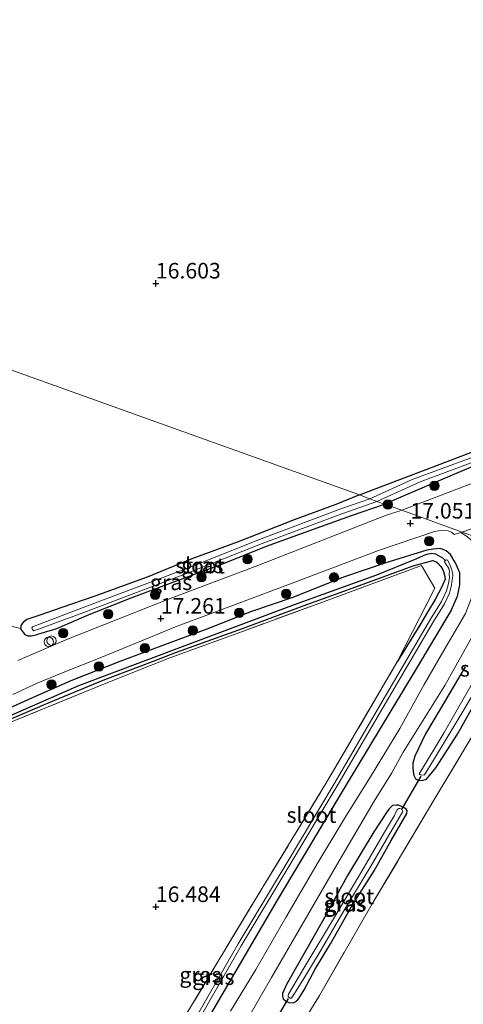
# Model space of a CAD drawing. Units: metres. Extents: x 209990 to 210800, y 384454 to 387503.
# Drawn here: x 210228 to 210299, y 385034 to 385192 of the extents above; entities that cross this region are included whole.
import ezdxf
from ezdxf.enums import TextEntityAlignment as Align

# ---------------------------------------------------------------- set-up
doc = ezdxf.new("R2010")
doc.units = ezdxf.units.M
doc.linetypes.add('IE-TERREINAFSCHEIDING', pattern=[10, 8, -2])
doc.layers.get('0').update_dxf_attribs({"lineweight": 25})
for name, color, linetype, lineweight in [('B-ME-AL-OVERIG-S-B1', 7, 'Continuous', 18), ('B-ME-GR-BOOM-S-B1', 93, 'Continuous', 18), ('B-ME-IE-GRASLAND-GV-B6', 93, 'Continuous', 18), ('B-ME-IE-GRONDWERKLIJN-GROND_INGERICHT-GV-B6', 253, 'Continuous', 18), ('B-ME-IE-HULPGEOMETRIE-L-B1', 53, 'Continuous', 18), ('B-ME-IE-TERREINAFSCHEIDING-RASTERHEKWERK-L-B1', 8, 'IE-TERREINAFSCHEIDING', 18), ('B-ME-OG-WATER-GV-B6', 153, 'Continuous', 18), ('B-ME-VH-VERH_SOORT-BITUMEN-GV-B6', 8, 'IE-TERREINAFSCHEIDING-NATUURLIJK-HOUTWAL', 18), ('B-ME-VH-VERH_SOORT-HALF_VERHARDING-GV-B6', 8, 'IE-TERREINAFSCHEIDING-NATUURLIJK-HOUTWAL', 18)]:
    doc.layers.add(name, color=color, linetype=linetype, lineweight=lineweight)
for name, color, linetype in [('B-ME-GW-HOOGTEPUNT-S-B1', 10, 'Continuous'), ('B-ME-GW-INSTEEKWATERGANG-L-B1', 10, 'Continuous'), ('B-ME-GW-WATERGANG-GREPPEL-L-B1', 10, 'Continuous'), ('B-ME-KW-DUIKER-L-B1', 10, 'Continuous')]:
    doc.layers.add(name, color=color, linetype=linetype)
doc.styles.add('NLCS-ISO', font='NLCS-ISO.TTF')
doc.linetypes.add('IE-TERREINAFSCHEIDING-NATUURLIJK-HOUTWAL', pattern='A,7,-1.5,[67,NLCS.SHX,S=0.75,R=45,X=0,Y=0],-1.5,7,-1.5,[70,NLCS.SHX,S=0.75,R=0,X=0,Y=0],-1.5', length=20)

# ---------------------------------------------------------------- blocks, each defined once
blk = doc.blocks.new('hoogtepunt')
for p, q in [((-0.5, 0), (0.5, 0)), ((0, 0.5), (0, -0.5))]:
    blk.add_line(p, q)
blk = doc.blocks.new('boom')
h = blk.add_hatch(color=256)
edge = h.paths.add_edge_path()
edge.add_arc((0, 0), 0.75, 0, 360)
blk.add_circle((0, 0), 0.75)
blk = doc.blocks.new('dtb')
blk.add_circle((0, 0), 0.75)

msp = doc.modelspace()

# ---------------------------------------------------------------- linework, layer by layer
at = {"layer": 'B-ME-GW-INSTEEKWATERGANG-L-B1'}
msp.add_line((210282.69, 385116.058, 16.227), (210300.546, 385122.897, 16.192), dxfattribs=at)
for points in [[(210305.972, 385122.825, 16.706), (210303.956, 385121.902, 16.722), (210297.928, 385119.423, 16.682), (210286.66, 385114.604, 16.844)], [(210282.69, 385116.058, 16.227), (210278.883, 385114.514, 16.207), (210272.202, 385112.049, 16.368), (210263.223, 385108.558, 16.404), (210255.783, 385105.812, 16.461), (210248.618, 385102.898, 16.49), (210240.203, 385099.845, 16.586), (210234.89, 385098.038, 16.647), (210231.387, 385096.772, 16.751), (210229.309, 385096.067, 16.775), (210228.688, 385095.603, 16.775), (210228.395, 385095.215, 16.78), (210228.264, 385094.654, 16.796), (210228.435, 385094.357, 16.81), (210228.736, 385093.955, 16.836), (210228.967, 385093.692, 16.868), (210229.456, 385093.493, 16.944), (210230.001, 385093.498, 17.007), (210230.791, 385093.657, 17.094), (210231.084, 385093.746, 17.097), (210234.082, 385094.654, 17.129), (210239.292, 385096.893, 17.03), (210246.024, 385099.573, 17.017), (210252.629, 385102.037, 17.026), (210260.331, 385104.884, 16.991), (210267.764, 385107.839, 16.913), (210275.28, 385110.586, 16.902), (210281.383, 385112.758, 16.889), (210286.66, 385114.604, 16.844)], [(210297.956, 385105.364, 16.653), (210297.261, 385106.507, 16.63), (210296.599, 385107.126, 16.625), (210295.676, 385107.467, 16.627), (210294.47, 385107.393, 16.657), (210293.477, 385107.224, 16.694), (210286.919, 385105.157, 16.864), (210280.28, 385102.91, 16.918), (210271.805, 385099.55, 16.895), (210265.357, 385097.364, 16.947), (210258.15, 385094.567, 16.978), (210252.254, 385092.355, 17.049), (210244.222, 385089.329, 17.122), (210236.358, 385086.277, 17.15), (210229.942, 385083.442, 17.196), (210222.645, 385080.173, 17.275), (210218.613, 385078.135, 17.306), (210216.697, 385076.93, 17.252)], [(210297.956, 385105.364, 16.653), (210298.696, 385103.622, 16.626), (210298.724, 385101.653, 16.586), (210298.318, 385099.77, 16.537), (210297.351, 385097.507, 16.519), (210291.454, 385087.643, 16.439), (210280.548, 385069.55, 16.435), (210269.47, 385051.075, 16.461), (210258.16, 385031.764, 16.444), (210247.463, 385013.822, 16.404), (210235.805, 384994.232, 16.519), (210221.735, 384970.853, 16.484)], [(210253.326, 385090.841, 16.47), (210263.891, 385094.651, 16.36), (210273.64, 385098.284, 16.338), (210282.107, 385101.312, 16.284), (210291.267, 385104.694, 16.284), (210294.434, 385105.552, 16.284), (210294.984, 385105.339, 16.284), (210295.29, 385105.076, 16.283), (210295.712, 385104.593, 16.283), (210295.995, 385104.141, 16.283), (210296.145, 385103.786, 16.282), (210296.357, 385102.986, 16.282), (210296.416, 385102.561, 16.282), (210295.887, 385101.331, 16.283), (210294.827, 385099.322, 16.27), (210293.557, 385097.249, 16.284), (210292.537, 385095.45, 16.291), (210288.721, 385089.292, 16.315)], [(210216.697, 385076.93, 17.252), (210216.012, 385076.47, 17.267), (210215.579, 385075.702, 17.266), (210215.575, 385075.385, 17.264), (210215.639, 385075.168, 17.264), (210215.683, 385075.018, 17.264), (210215.793, 385074.911, 17.261), (210216.001, 385074.788, 17.256), (210216.715, 385075.021, 17.256), (210219.345, 385076.563, 17.172), (210226.539, 385080.038, 16.993), (210232.89, 385082.803, 16.864), (210241.542, 385086.368, 16.775), (210249.483, 385089.352, 16.597), (210253.326, 385090.841, 16.47)], [(210299.616, 385088.517, 16.493), (210296.478, 385083.14, 16.467), (210293.262, 385077.753, 16.443), (210291.568, 385074.181, 16.34), (210291.232, 385073.066, 16.331), (210291.232, 385072.277, 16.314), (210291.318, 385071.287, 16.253), (210291.477, 385070.853, 16.248), (210291.66, 385070.56, 16.232), (210292.065, 385070.308, 16.223), (210292.701, 385070.252, 16.216), (210293.445, 385070.484, 16.191), (210294.929, 385072.294, 16.096), (210298.369, 385077.701, 16.06), (210302.071, 385084.279, 16.048)], [(210288.562, 385066.341, 16.142), (210287.952, 385066.258, 16.173), (210287.451, 385065.739, 16.179), (210287.005, 385065.114, 16.196), (210284.981, 385062.021, 16.209), (210280.726, 385055.059, 16.209), (210276.723, 385047.691, 16.172), (210273.87, 385042.655, 16.223), (210270.959, 385037.56, 16.166), (210270.339, 385036.136, 16.157), (210270.291, 385035.675, 16.146), (210270.442, 385035.244, 16.134), (210270.78, 385034.913, 16.121), (210271.355, 385034.663, 16.111), (210272.041, 385034.589, 16.101), (210272.549, 385034.871, 16.101), (210272.931, 385035.321, 16.104), (210273.796, 385036.702, 16.084), (210275.624, 385040.13, 16.031), (210278.018, 385044.102, 16.027), (210281.56, 385050.344, 16.096), (210285.003, 385055.76, 16.088), (210287.741, 385060.665, 16.09), (210290.26, 385064.98, 16.1), (210290.293, 385065.4, 16.106), (210290.138, 385065.692, 16.115), (210289.941, 385065.821, 16.125), (210289.525, 385066.04, 16.13), (210288.918, 385066.33, 16.136), (210288.562, 385066.341, 16.142)]]:
    msp.add_polyline3d(points, dxfattribs=at)
at = {"layer": 'B-ME-GW-WATERGANG-GREPPEL-L-B1'}
msp.add_polyline3d([(210216.629, 385075.693, 16.894), (210223.555, 385079.36, 16.622), (210237.653, 385085.49, 16.288), (210253.837, 385091.619, 16.266), (210272.217, 385098.492, 16.188), (210285.466, 385103.238, 16.145), (210291.486, 385105.719, 15.955), (210293.304, 385106.528, 15.956), (210293.679, 385106.633, 15.956), (210294.214, 385106.704, 15.956), (210294.86, 385106.633, 15.931), (210295.982, 385106.005, 15.803), (210296.45, 385105.575, 15.673)], dxfattribs=at)
at = {"layer": 'B-ME-IE-GRASLAND-GV-B6'}
for points in [[(210323.118, 385201.594, 16.288), (210320.168, 385185.057, 16.319), (210314.926, 385155.866, 16.518), (210309.684, 385126.674, 16.718), (210308.353, 385122.964, 16.774), (210306.478, 385120.08, 16.95), (210301.637, 385118.289, 16.982), (210289.436, 385113.609, 17.002), (210286.66, 385114.604, 16.844), (210297.928, 385119.423, 16.682), (210303.956, 385121.902, 16.722), (210305.972, 385122.825, 16.706), (210306.984, 385123.45, 16.748), (210307.813, 385124.314, 16.79), (210308.604, 385125.325, 16.773), (210308.969, 385126.128, 16.714), (210309.652, 385131.324, 16.619), (210314.754, 385159.52, 16.24), (210319.314, 385190.286, 16.072), (210330.402, 385248.904, 16.26)], [(210318.252, 385197.685, 15.349), (210315.401, 385180.757, 15.495), (210311.81, 385157.076, 15.525), (210307.811, 385134.574, 15.679), (210306.115, 385125.157, 15.697), (210305.854, 385124.296, 15.714), (210305.666, 385124.068, 15.718), (210300.449, 385121.988, 15.714), (210291.138, 385118.54, 15.801), (210284.327, 385115.458, 15.804), (210282.69, 385116.058, 16.227), (210300.546, 385122.897, 16.192), (210303.488, 385124.151, 16.323), (210304.382, 385124.608, 16.326), (210304.729, 385124.931, 16.334), (210304.891, 385125.229, 16.348), (210306.225, 385132.516, 16.367), (210308.837, 385147.523, 16.351), (210312.442, 385166.182, 16.351), (210313.929, 385176.582, 16.337), (210315.844, 385190.681, 16.231), (210320.127, 385214.892, 16.1)], [(210303.956, 385121.902, 16.722), (210297.928, 385119.423, 16.682), (210286.66, 385114.604, 16.844), (210285.474, 385115.038, 15.803), (210292.392, 385118.145, 15.804), (210302.724, 385122.009, 15.711)], [(210284.327, 385115.458, 15.804), (210279.691, 385113.836, 15.811), (210266.907, 385109.054, 15.903), (210254.794, 385104.228, 15.963), (210238.336, 385098.008, 16.013), (210230.186, 385094.921, 16.167), (210230.096, 385094.762, 16.167), (210230.189, 385094.476, 16.167), (210230.396, 385094.293, 16.167), (210238.466, 385097.232, 16.013), (210254.924, 385103.452, 15.963), (210267.037, 385108.278, 15.903), (210279.821, 385113.06, 15.811), (210285.474, 385115.038, 15.803), (210286.66, 385114.604, 16.844), (210281.383, 385112.758, 16.889), (210275.28, 385110.586, 16.902), (210267.764, 385107.839, 16.913), (210260.331, 385104.884, 16.991), (210252.629, 385102.037, 17.026), (210246.024, 385099.573, 17.017), (210239.292, 385096.893, 17.03), (210234.082, 385094.654, 17.129), (210231.084, 385093.746, 17.097), (210230.791, 385093.657, 17.094), (210230.001, 385093.498, 17.007), (210229.456, 385093.493, 16.944), (210228.967, 385093.692, 16.868), (210228.736, 385093.955, 16.836), (210228.435, 385094.357, 16.81), (210228.264, 385094.654, 16.796), (210228.395, 385095.215, 16.78), (210228.688, 385095.603, 16.775), (210229.309, 385096.067, 16.775), (210231.387, 385096.772, 16.751), (210234.89, 385098.038, 16.647), (210240.203, 385099.845, 16.586), (210248.618, 385102.898, 16.49), (210255.783, 385105.812, 16.461), (210263.223, 385108.558, 16.404), (210272.202, 385112.049, 16.368), (210278.883, 385114.514, 16.207), (210282.69, 385116.058, 16.227), (210284.327, 385115.458, 15.804)], [(210225.911, 385095.259, 16.784), (210228.264, 385094.654, 16.796), (210228.435, 385094.357, 16.81), (210228.736, 385093.955, 16.836), (210228.967, 385093.692, 16.868), (210229.456, 385093.493, 16.944), (210230.001, 385093.498, 17.007), (210230.791, 385093.657, 17.094), (210231.084, 385093.746, 17.097), (210234.082, 385094.654, 17.129), (210239.292, 385096.893, 17.03), (210246.024, 385099.573, 17.017), (210252.629, 385102.037, 17.026), (210260.331, 385104.884, 16.991), (210267.764, 385107.839, 16.913), (210275.28, 385110.586, 16.902), (210281.383, 385112.758, 16.889), (210286.66, 385114.604, 16.844), (210289.436, 385113.609, 17.002)], [(210289.436, 385113.609, 17.002), (210286.853, 385112.753, 16.987), (210266.342, 385104.754, 17.143), (210252.048, 385099.334, 17.169), (210235.839, 385092.915, 17.258), (210227.87, 385089.521, 17.319)], [(210227.07, 385084.074, 17.25), (210230.953, 385085.905, 17.218), (210234.859, 385087.493, 17.159), (210241.041, 385089.958, 17.116), (210253.133, 385094.895, 17.085), (210270.305, 385101.306, 17.049), (210285.702, 385107.131, 17.045), (210294.679, 385110.225, 16.844), (210295.904, 385110.436, 16.902), (210296.874, 385110.335, 16.871), (210297.405, 385110.088, 16.813), (210297.849, 385109.698, 16.809), (210298.908, 385110.037, 16.881)], [(210298.908, 385110.037, 16.881), (210300.022, 385109.341, 16.877), (210300.59, 385108.828, 16.872), (210301.273, 385108.083, 16.863), (210301.623, 385107.253, 16.855), (210301.711, 385106.929, 16.838), (210301.792, 385106.556, 16.845), (210301.892, 385106.193, 16.838), (210301.82, 385105.159, 16.825), (210301.598, 385103.367, 16.826), (210301.038, 385100.506, 16.667), (210299.654, 385097.032, 16.522), (210295.83, 385090.491, 16.52), (210293.042, 385085.645, 16.515), (210289.129, 385078.586, 16.464), (210284.59, 385071.149, 16.443), (210280.447, 385064.455, 16.454), (210276.019, 385057.165, 16.437), (210270.874, 385048.287, 16.424), (210266.014, 385039.977, 16.443), (210261.987, 385033.268, 16.422)], [(210222.645, 385080.173, 17.275), (210229.942, 385083.442, 17.196), (210236.358, 385086.277, 17.15), (210244.222, 385089.329, 17.122), (210252.254, 385092.355, 17.049), (210258.15, 385094.567, 16.978), (210265.357, 385097.364, 16.947), (210271.805, 385099.55, 16.895), (210280.28, 385102.91, 16.918), (210286.919, 385105.157, 16.864), (210293.477, 385107.224, 16.694), (210294.47, 385107.393, 16.657), (210295.676, 385107.467, 16.627), (210296.599, 385107.126, 16.625), (210297.261, 385106.507, 16.63), (210297.956, 385105.364, 16.653)], [(210258.16, 385031.764, 16.444), (210269.47, 385051.075, 16.461), (210280.548, 385069.55, 16.435), (210291.454, 385087.643, 16.439), (210297.351, 385097.507, 16.519), (210298.318, 385099.77, 16.537), (210298.724, 385101.653, 16.586), (210298.696, 385103.622, 16.626), (210297.956, 385105.364, 16.653), (210297.261, 385106.507, 16.63), (210296.599, 385107.126, 16.625), (210295.676, 385107.467, 16.627), (210294.47, 385107.393, 16.657), (210293.477, 385107.224, 16.694), (210286.919, 385105.157, 16.864), (210280.28, 385102.91, 16.918), (210271.805, 385099.55, 16.895), (210265.357, 385097.364, 16.947), (210258.15, 385094.567, 16.978), (210252.254, 385092.355, 17.049), (210244.222, 385089.329, 17.122), (210236.358, 385086.277, 17.15), (210229.942, 385083.442, 17.196), (210222.645, 385080.173, 17.275)], [(210263.233, 385029.468, 16.396), (210268.533, 385038.684, 16.421), (210272.842, 385046.028, 16.421), (210279.032, 385056.77, 16.429), (210285.018, 385066.932, 16.422), (210287.841, 385071.494, 16.46), (210289.669, 385074.824, 16.405), (210296.367, 385085.519, 16.431), (210302.18, 385095.951, 16.534), (210303.67, 385099.025, 16.63), (210304.383, 385100.682, 16.694), (210305.144, 385103.317, 16.785), (210305.427, 385104.398, 16.803), (210305.664, 385105.411, 16.813), (210306.358, 385107.542, 16.814), (210308.111, 385106.913, 16.671)], [(210226.539, 385080.038, 16.993), (210232.89, 385082.803, 16.864), (210241.542, 385086.368, 16.775), (210249.483, 385089.352, 16.597), (210253.326, 385090.841, 16.47), (210263.891, 385094.651, 16.36), (210273.64, 385098.284, 16.338), (210282.107, 385101.312, 16.284), (210291.267, 385104.694, 16.284), (210294.434, 385105.552, 16.284), (210294.984, 385105.339, 16.284), (210295.29, 385105.076, 16.283), (210295.712, 385104.593, 16.283), (210295.995, 385104.141, 16.283), (210296.145, 385103.786, 16.282), (210296.357, 385102.986, 16.282), (210296.416, 385102.561, 16.282), (210295.887, 385101.331, 16.283), (210294.827, 385099.322, 16.27), (210293.557, 385097.249, 16.284), (210292.537, 385095.45, 16.291), (210288.721, 385089.292, 16.315), (210294.768, 385101.133, 16.412), (210292.633, 385104.762, 16.274), (210276.713, 385098.876, 16.337), (210262.697, 385093.742, 16.368), (210252.245, 385089.921, 16.476), (210246.054, 385087.49, 16.633), (210240.306, 385085.196, 16.708), (210225.107, 385078.974, 17.009)], [(210251.016, 385026.39, 16.395), (210267.04, 385052.979, 16.301), (210277.424, 385070.044, 16.294), (210288.721, 385089.292, 16.315), (210292.537, 385095.45, 16.291), (210293.557, 385097.249, 16.284), (210294.827, 385099.322, 16.27), (210295.887, 385101.331, 16.283), (210296.416, 385102.561, 16.282), (210296.357, 385102.986, 16.282), (210296.145, 385103.786, 16.282), (210295.995, 385104.141, 16.283), (210295.712, 385104.593, 16.283), (210295.29, 385105.076, 16.283), (210294.984, 385105.339, 16.284), (210294.434, 385105.552, 16.284), (210291.267, 385104.694, 16.284), (210282.107, 385101.312, 16.284), (210273.64, 385098.284, 16.338), (210263.891, 385094.651, 16.36), (210253.326, 385090.841, 16.47), (210249.483, 385089.352, 16.597), (210241.542, 385086.368, 16.775), (210232.89, 385082.803, 16.864), (210226.539, 385080.038, 16.993)], [(210296.45, 385105.575, 15.673), (210296.33, 385105.493, 15.673), (210296.296, 385105.351, 15.673), (210296.685, 385104.741, 15.673), (210296.857, 385104.529, 15.673), (210296.988, 385104.284, 15.673), (210297.068, 385104.026, 15.673), (210297.087, 385103.728, 15.673), (210297.08, 385103.485, 15.673), (210297.087, 385102.771, 15.673), (210296.931, 385101.849, 15.673), (210296.645, 385100.665, 15.673), (210295.845, 385098.966, 15.673), (210294.088, 385096.133, 15.673), (210285.933, 385082.276, 15.669), (210278.759, 385070.02, 15.708), (210270.891, 385056.837, 15.701), (210263.204, 385044.075, 15.7), (210255.251, 385030.182, 15.7)], [(210255.716, 385029.838, 15.7), (210263.669, 385043.731, 15.7), (210271.356, 385056.493, 15.701), (210279.224, 385069.676, 15.708), (210286.398, 385081.932, 15.669), (210294.553, 385095.789, 15.673), (210296.31, 385098.622, 15.673), (210297.11, 385100.321, 15.673), (210297.451, 385101.592, 15.673), (210297.552, 385102.427, 15.673), (210297.638, 385103.074, 15.673), (210297.63, 385103.332, 15.673), (210297.54, 385103.812, 15.673), (210297.47, 385104.009, 15.673), (210297.401, 385104.326, 15.673), (210297.231, 385104.814, 15.673), (210296.785, 385105.612, 15.673), (210296.612, 385105.642, 15.673), (210296.45, 385105.575, 15.673)], [(210297.956, 385105.364, 16.653), (210298.696, 385103.622, 16.626), (210298.724, 385101.653, 16.586), (210298.318, 385099.77, 16.537), (210297.351, 385097.507, 16.519), (210291.454, 385087.643, 16.439), (210280.548, 385069.55, 16.435), (210269.47, 385051.075, 16.461), (210258.16, 385031.764, 16.444)], [(210306.08, 385095.156, 15.553), (210296.232, 385077.944, 15.553), (210292.459, 385071.671, 15.553), (210292.258, 385071.362, 15.553), (210292.342, 385071.238, 15.553), (210292.68, 385071.121, 15.553), (210293.105, 385071.164, 15.553), (210294.526, 385073.546, 15.553), (210298.605, 385080.25, 15.553), (210305.163, 385091.306, 15.553)], [(210299.616, 385088.517, 16.493), (210296.478, 385083.14, 16.467), (210293.262, 385077.753, 16.443), (210291.568, 385074.181, 16.34), (210291.232, 385073.066, 16.331), (210291.232, 385072.277, 16.314), (210291.318, 385071.287, 16.253), (210291.477, 385070.853, 16.248), (210291.66, 385070.56, 16.232), (210292.065, 385070.308, 16.223), (210292.701, 385070.252, 16.216), (210293.445, 385070.484, 16.191), (210294.929, 385072.294, 16.096), (210298.369, 385077.701, 16.06), (210302.071, 385084.279, 16.048)], [(210302.071, 385084.279, 16.048), (210298.369, 385077.701, 16.06), (210294.929, 385072.294, 16.096), (210293.445, 385070.484, 16.191), (210292.701, 385070.252, 16.216), (210292.065, 385070.308, 16.223), (210291.66, 385070.56, 16.232), (210291.477, 385070.853, 16.248), (210291.318, 385071.287, 16.253), (210291.232, 385072.277, 16.314), (210291.232, 385073.066, 16.331), (210291.568, 385074.181, 16.34), (210293.262, 385077.753, 16.443), (210296.478, 385083.14, 16.467), (210299.616, 385088.517, 16.493)], [(210304.288, 385083.264, 16.334), (210294.735, 385067.374, 16.404), (210284.716, 385050.471, 16.434), (210276.228, 385035.791, 16.474), (210270.377, 385026.203, 16.423)], [(210288.562, 385066.341, 16.142), (210288.918, 385066.33, 16.136), (210289.525, 385066.04, 16.13), (210289.941, 385065.821, 16.125), (210290.138, 385065.692, 16.115), (210290.293, 385065.4, 16.106), (210290.26, 385064.98, 16.1), (210287.741, 385060.665, 16.09), (210285.003, 385055.76, 16.088), (210281.56, 385050.344, 16.096), (210278.018, 385044.102, 16.027), (210275.624, 385040.13, 16.031), (210273.796, 385036.702, 16.084), (210272.931, 385035.321, 16.104), (210272.549, 385034.871, 16.101), (210272.041, 385034.589, 16.101), (210271.355, 385034.663, 16.111), (210270.78, 385034.913, 16.121), (210270.442, 385035.244, 16.134), (210270.291, 385035.675, 16.146), (210270.339, 385036.136, 16.157), (210270.959, 385037.56, 16.166), (210273.87, 385042.655, 16.223), (210276.723, 385047.691, 16.172), (210280.726, 385055.059, 16.209), (210284.981, 385062.021, 16.209), (210287.005, 385065.114, 16.196), (210287.451, 385065.739, 16.179), (210287.952, 385066.258, 16.173), (210288.562, 385066.341, 16.142)], [(210288.562, 385066.341, 16.142), (210287.952, 385066.258, 16.173), (210287.451, 385065.739, 16.179), (210287.005, 385065.114, 16.196), (210284.981, 385062.021, 16.209), (210280.726, 385055.059, 16.209), (210276.723, 385047.691, 16.172), (210273.87, 385042.655, 16.223), (210270.959, 385037.56, 16.166), (210270.339, 385036.136, 16.157), (210270.291, 385035.675, 16.146), (210270.442, 385035.244, 16.134), (210270.78, 385034.913, 16.121), (210271.355, 385034.663, 16.111), (210272.041, 385034.589, 16.101), (210272.549, 385034.871, 16.101), (210272.931, 385035.321, 16.104), (210273.796, 385036.702, 16.084), (210275.624, 385040.13, 16.031), (210278.018, 385044.102, 16.027), (210281.56, 385050.344, 16.096), (210285.003, 385055.76, 16.088), (210287.741, 385060.665, 16.09), (210290.26, 385064.98, 16.1), (210290.293, 385065.4, 16.106), (210290.138, 385065.692, 16.115), (210289.941, 385065.821, 16.125), (210289.525, 385066.04, 16.13), (210288.918, 385066.33, 16.136), (210288.562, 385066.341, 16.142)], [(210289.618, 385065.297, 15.554), (210289.472, 385065.641, 15.554), (210289.391, 385065.7, 15.554), (210289.145, 385065.771, 15.554), (210288.969, 385065.78, 15.554), (210288.881, 385065.718, 15.554), (210288.712, 385065.565, 15.554), (210288.493, 385065.176, 15.554), (210288.27, 385064.648, 15.554), (210286.701, 385061.997, 15.554), (210283.399, 385056.379, 15.554), (210278.51, 385048.06, 15.554), (210273.734, 385040.15, 15.554), (210271.281, 385035.994, 15.554), (210271.209, 385035.748, 15.554), (210271.221, 385035.603, 15.554), (210271.327, 385035.507, 15.554), (210271.556, 385035.339, 15.554), (210271.776, 385035.351, 15.554), (210271.936, 385035.63, 15.554), (210272.266, 385036.119, 15.554), (210273.73, 385038.537, 15.554), (210276.333, 385042.844, 15.554), (210279.847, 385048.834, 15.554), (210284.817, 385057.067, 15.554), (210287.525, 385061.787, 15.554), (210289.618, 385065.297, 15.554)]]:
    msp.add_polyline3d(points, dxfattribs=at)
at = {"layer": 'B-ME-IE-GRONDWERKLIJN-GROND_INGERICHT-GV-B6'}
for points in [[(210320.127, 385214.892, 16.1), (210315.844, 385190.681, 16.231), (210313.929, 385176.582, 16.337), (210312.442, 385166.182, 16.351), (210308.837, 385147.523, 16.351), (210306.225, 385132.516, 16.367), (210304.891, 385125.229, 16.348), (210304.729, 385124.931, 16.334), (210304.382, 385124.608, 16.326), (210303.488, 385124.151, 16.323), (210300.546, 385122.897, 16.192), (210282.69, 385116.058, 16.227), (210176.239, 385154.194, 16.782)], [(210176.239, 385154.194, 16.782), (210282.69, 385116.058, 16.227)], [(210282.69, 385116.058, 16.227), (210278.883, 385114.514, 16.207), (210272.202, 385112.049, 16.368), (210263.223, 385108.558, 16.404), (210255.783, 385105.812, 16.461), (210248.618, 385102.898, 16.49), (210240.203, 385099.845, 16.586), (210234.89, 385098.038, 16.647), (210231.387, 385096.772, 16.751), (210229.309, 385096.067, 16.775), (210228.688, 385095.603, 16.775), (210228.395, 385095.215, 16.78), (210228.264, 385094.654, 16.796), (210225.911, 385095.259, 16.784)], [(210147.483, 385032.658, 17.267), (210152.494, 385034.822, 17.112), (210154.339, 385035.604, 17.114), (210165.044, 385040.561, 17.035), (210171.397, 385044.474, 17.036), (210174.595, 385046.396, 17.036), (210195.522, 385060.938, 17.156), (210211.886, 385072.036, 17.348), (210214.26, 385073.396, 17.352), (210217.13, 385074.841, 17.226), (210225.107, 385078.974, 17.009), (210240.306, 385085.196, 16.708), (210246.054, 385087.49, 16.633), (210252.245, 385089.921, 16.476), (210262.697, 385093.742, 16.368), (210276.713, 385098.876, 16.337), (210292.633, 385104.762, 16.274), (210294.768, 385101.133, 16.412)], [(210270.377, 385026.203, 16.423), (210276.228, 385035.791, 16.474), (210284.716, 385050.471, 16.434), (210294.735, 385067.374, 16.404), (210304.288, 385083.264, 16.334), (210313.015, 385097.828, 16.335), (210316.925, 385103.753, 16.253), (210465.34, 385050.541, 16.327)], [(210294.768, 385101.133, 16.412), (210288.721, 385089.292, 16.315), (210277.424, 385070.044, 16.294), (210267.04, 385052.979, 16.301), (210251.016, 385026.39, 16.395)]]:
    msp.add_polyline3d(points, dxfattribs=at)
at = {"layer": 'B-ME-IE-HULPGEOMETRIE-L-B1'}
msp.add_polyline3d([(210465.34, 385050.541, 16.327), (210316.925, 385103.753, 16.253), (210314.569, 385104.598, 16.082), (210313.34, 385105.039, 15.553), (210312.288, 385105.415, 15.553), (210310.772, 385105.959, 16.428), (210309.141, 385106.544, 16.587), (210308.111, 385106.913, 16.671), (210306.358, 385107.542, 16.814), (210299.166, 385110.12, 16.899), (210289.436, 385113.609, 17.002), (210286.66, 385114.604, 16.844), (210285.474, 385115.038, 15.803), (210284.327, 385115.458, 15.804), (210282.69, 385116.058, 16.227), (210176.239, 385154.194, 16.782), (210173.296, 385155.249, 16.61), (210171.931, 385155.739, 16.097), (210171.166, 385156.016, 16.097), (210169.91, 385156.447, 16.915), (210165.522, 385158.07, 17.178)], dxfattribs=at)
at = {"layer": 'B-ME-IE-TERREINAFSCHEIDING-RASTERHEKWERK-L-B1'}
msp.add_line((210288.721, 385089.292, 16.315), (210294.768, 385101.133, 16.412), dxfattribs=at)
for points in [[(210294.768, 385101.133, 16.412), (210292.633, 385104.762, 16.274), (210276.713, 385098.876, 16.337), (210262.697, 385093.742, 16.368), (210252.245, 385089.921, 16.476)], [(210233.658, 384963.965, 16.469), (210238.249, 384971.975, 16.542), (210243.213, 384980.175, 16.522), (210249.253, 384990.63, 16.406), (210254.983, 385000.244, 16.402), (210262.993, 385013.731, 16.449), (210270.377, 385026.203, 16.423), (210276.228, 385035.791, 16.474), (210284.716, 385050.471, 16.434), (210294.735, 385067.374, 16.404), (210304.288, 385083.264, 16.334), (210313.015, 385097.828, 16.335), (210316.925, 385103.753, 16.253)], [(210252.245, 385089.921, 16.476), (210246.054, 385087.49, 16.633), (210240.306, 385085.196, 16.708), (210225.107, 385078.974, 17.009), (210217.13, 385074.841, 17.226)], [(210219.865, 384973.697, 16.486), (210229.149, 384989.284, 16.47), (210238.994, 385005.649, 16.444), (210251.016, 385026.39, 16.395), (210267.04, 385052.979, 16.301), (210277.424, 385070.044, 16.294), (210288.721, 385089.292, 16.315)]]:
    msp.add_polyline3d(points, dxfattribs=at)
at = {"layer": 'B-ME-KW-DUIKER-L-B1'}
for p, q in [((210289.537, 385065.752, 15.554), (210292.579, 385070.948, 15.553)), ((210271.212, 385035.313, 15.554), (210265.516, 385025.67, 15.577))]:
    msp.add_line(p, q, dxfattribs=at)
at = {"layer": 'B-ME-OG-WATER-GV-B6'}
for points in [[(210306.975, 385124.787, 15.735), (210306.517, 385123.884, 15.739), (210306.196, 385123.483, 15.735), (210305.415, 385123.02, 15.749), (210302.724, 385122.009, 15.711), (210292.392, 385118.145, 15.804), (210285.474, 385115.038, 15.803), (210284.327, 385115.458, 15.804), (210291.138, 385118.54, 15.801), (210300.449, 385121.988, 15.714), (210305.666, 385124.068, 15.718), (210305.854, 385124.296, 15.714), (210306.115, 385125.157, 15.697), (210307.811, 385134.574, 15.679), (210311.81, 385157.076, 15.525), (210315.401, 385180.757, 15.495), (210318.252, 385197.685, 15.349)], [(210285.474, 385115.038, 15.803), (210279.821, 385113.06, 15.811), (210267.037, 385108.278, 15.903), (210254.924, 385103.452, 15.963), (210238.466, 385097.232, 16.013), (210230.396, 385094.293, 16.167), (210230.189, 385094.476, 16.167), (210230.096, 385094.762, 16.167), (210230.186, 385094.921, 16.167), (210238.336, 385098.008, 16.013), (210254.794, 385104.228, 15.963), (210266.907, 385109.054, 15.903), (210279.691, 385113.836, 15.811), (210284.327, 385115.458, 15.804), (210285.474, 385115.038, 15.803)], [(210255.251, 385030.182, 15.7), (210263.204, 385044.075, 15.7), (210270.891, 385056.837, 15.701), (210278.759, 385070.02, 15.708), (210285.933, 385082.276, 15.669), (210294.088, 385096.133, 15.673), (210295.845, 385098.966, 15.673), (210296.645, 385100.665, 15.673), (210296.931, 385101.849, 15.673), (210297.087, 385102.771, 15.673), (210297.08, 385103.485, 15.673), (210297.087, 385103.728, 15.673), (210297.068, 385104.026, 15.673), (210296.988, 385104.284, 15.673), (210296.857, 385104.529, 15.673), (210296.685, 385104.741, 15.673), (210296.296, 385105.351, 15.673), (210296.33, 385105.493, 15.673), (210296.45, 385105.575, 15.673), (210296.612, 385105.642, 15.673), (210296.785, 385105.612, 15.673)], [(210296.785, 385105.612, 15.673), (210297.231, 385104.814, 15.673), (210297.401, 385104.326, 15.673), (210297.47, 385104.009, 15.673), (210297.54, 385103.812, 15.673), (210297.63, 385103.332, 15.673), (210297.638, 385103.074, 15.673), (210297.552, 385102.427, 15.673), (210297.451, 385101.592, 15.673), (210297.11, 385100.321, 15.673), (210296.31, 385098.622, 15.673), (210294.553, 385095.789, 15.673), (210286.398, 385081.932, 15.669), (210279.224, 385069.676, 15.708), (210271.356, 385056.493, 15.701), (210263.669, 385043.731, 15.7), (210255.716, 385029.838, 15.7)], [(210313.34, 385105.039, 15.553), (210312.869, 385104.412, 15.553), (210311.522, 385102.336, 15.553), (210309.381, 385098.782, 15.553), (210305.163, 385091.306, 15.553), (210298.605, 385080.25, 15.553), (210294.526, 385073.546, 15.553), (210293.105, 385071.164, 15.553), (210292.68, 385071.121, 15.553), (210292.342, 385071.238, 15.553), (210292.258, 385071.362, 15.553), (210292.459, 385071.671, 15.553), (210296.232, 385077.944, 15.553), (210306.08, 385095.156, 15.553), (210310.873, 385103.428, 15.553), (210312.288, 385105.415, 15.553), (210313.34, 385105.039, 15.553)], [(210289.618, 385065.297, 15.554), (210287.525, 385061.787, 15.554), (210284.817, 385057.067, 15.554), (210279.847, 385048.834, 15.554), (210276.333, 385042.844, 15.554), (210273.73, 385038.537, 15.554), (210272.266, 385036.119, 15.554), (210271.936, 385035.63, 15.554), (210271.776, 385035.351, 15.554), (210271.556, 385035.339, 15.554), (210271.327, 385035.507, 15.554), (210271.221, 385035.603, 15.554), (210271.209, 385035.748, 15.554), (210271.281, 385035.994, 15.554), (210273.734, 385040.15, 15.554), (210278.51, 385048.06, 15.554), (210283.399, 385056.379, 15.554), (210286.701, 385061.997, 15.554), (210288.27, 385064.648, 15.554), (210288.493, 385065.176, 15.554), (210288.712, 385065.565, 15.554), (210288.881, 385065.718, 15.554), (210288.969, 385065.78, 15.554), (210289.145, 385065.771, 15.554), (210289.391, 385065.7, 15.554), (210289.472, 385065.641, 15.554), (210289.618, 385065.297, 15.554)]]:
    msp.add_polyline3d(points, dxfattribs=at)
at = {"layer": 'B-ME-VH-VERH_SOORT-BITUMEN-GV-B6'}
for points in [[(210305.159, 385112.284, 16.901), (210299.166, 385110.12, 16.899), (210289.436, 385113.609, 17.002), (210301.637, 385118.289, 16.982)], [(210227.87, 385089.521, 17.319), (210235.839, 385092.915, 17.258), (210252.048, 385099.334, 17.169), (210266.342, 385104.754, 17.143), (210286.853, 385112.753, 16.987), (210289.436, 385113.609, 17.002), (210299.166, 385110.12, 16.899)], [(210299.166, 385110.12, 16.899), (210298.908, 385110.037, 16.881), (210297.849, 385109.698, 16.809), (210297.405, 385110.088, 16.813), (210296.874, 385110.335, 16.871), (210295.904, 385110.436, 16.902), (210294.679, 385110.225, 16.844), (210285.702, 385107.131, 17.045), (210270.305, 385101.306, 17.049), (210253.133, 385094.895, 17.085), (210241.041, 385089.958, 17.116), (210234.859, 385087.493, 17.159), (210230.953, 385085.905, 17.218), (210227.07, 385084.074, 17.25)]]:
    msp.add_polyline3d(points, dxfattribs=at)
at = {"layer": 'B-ME-VH-VERH_SOORT-HALF_VERHARDING-GV-B6'}
for points in [[(210306.358, 385107.542, 16.814), (210299.166, 385110.12, 16.899), (210305.159, 385112.284, 16.901), (210308.848, 385113.567, 16.804), (210306.358, 385107.542, 16.814)], [(210261.987, 385033.268, 16.422), (210266.014, 385039.977, 16.443), (210270.874, 385048.287, 16.424), (210276.019, 385057.165, 16.437), (210280.447, 385064.455, 16.454), (210284.59, 385071.149, 16.443), (210289.129, 385078.586, 16.464), (210293.042, 385085.645, 16.515), (210295.83, 385090.491, 16.52), (210299.654, 385097.032, 16.522), (210301.038, 385100.506, 16.667), (210301.598, 385103.367, 16.826), (210301.82, 385105.159, 16.825), (210301.892, 385106.193, 16.838), (210301.792, 385106.556, 16.845), (210301.711, 385106.929, 16.838), (210301.623, 385107.253, 16.855), (210301.273, 385108.083, 16.863), (210300.59, 385108.828, 16.872), (210300.022, 385109.341, 16.877), (210298.908, 385110.037, 16.881), (210299.166, 385110.12, 16.899), (210306.358, 385107.542, 16.814)], [(210306.358, 385107.542, 16.814), (210305.664, 385105.411, 16.813), (210305.427, 385104.398, 16.803), (210305.144, 385103.317, 16.785), (210304.383, 385100.682, 16.694), (210303.67, 385099.025, 16.63), (210302.18, 385095.951, 16.534), (210296.367, 385085.519, 16.431), (210289.669, 385074.824, 16.405), (210287.841, 385071.494, 16.46), (210285.018, 385066.932, 16.422), (210279.032, 385056.77, 16.429), (210272.842, 385046.028, 16.421), (210268.533, 385038.684, 16.421), (210263.233, 385029.468, 16.396)]]:
    msp.add_polyline3d(points, dxfattribs=at)

# ---------------------------------------------------------------- block references
at = {"layer": 'B-ME-AL-OVERIG-S-B1', "rotation": 90}
for p in [(210232.804, 385092.49, 17.352), (210233.247, 385092.695, 17.329)]:
    msp.add_blockref('dtb', p, dxfattribs=at)
at = {"layer": 'B-ME-GR-BOOM-S-B1', "rotation": 90}
for p in [(210294.692, 385117.528, 16.742), (210287.238, 385114.554, 16.876), (210293.834, 385108.657, 16.857), (210264.699, 385105.754, 17.092), (210286.079, 385105.643, 16.968), (210257.308, 385102.898, 17.171), (210278.58, 385102.852, 16.959), (210249.898, 385100.062, 17.221), (210270.916, 385100.229, 16.937), (210263.38, 385097.161, 16.949), (210242.349, 385096.959, 17.262), (210255.914, 385094.318, 17.003), (210235.125, 385093.908, 17.272), (210248.236, 385091.475, 17.07), (210240.866, 385088.57, 17.133), (210233.261, 385085.673, 17.181)]:
    msp.add_blockref('boom', p, dxfattribs=at)
at = {"layer": 'B-ME-GW-HOOGTEPUNT-S-B1', "rotation": 90}
for p in [(210249.999, 385150.002, 16.603), (210249.999, 385150.002, 16.603), (210290.84, 385111.495, 17.051), (210290.84, 385111.495, 17.051), (210250.796, 385096.248, 17.261), (210250.796, 385096.248, 17.261), (210249.991, 385050.004, 16.484), (210249.991, 385050.004, 16.484)]:
    msp.add_blockref('hoogtepunt', p, dxfattribs=at)

# ---------------------------------------------------------------- texts
at = {"layer": 'B-ME-GW-HOOGTEPUNT-S-B1', "ltscale": 0.2, "style": 'NLCS-ISO'}
for s, p in [('16.603', (210249.999, 385150.002, 16.603)), ('16.603', (210249.999, 385150.002, 16.603)), ('17.051', (210290.84, 385111.495, 17.051)), ('17.051', (210290.84, 385111.495, 17.051)), ('17.261', (210250.796, 385096.248, 17.261)), ('17.261', (210250.796, 385096.248, 17.261)), ('16.484', (210249.991, 385050.004, 16.484)), ('16.484', (210249.991, 385050.004, 16.484))]:
    msp.add_text(s, height=2.5, dxfattribs=at).set_placement(p, align=Align.BOTTOM_LEFT)
at = {"layer": 'B-ME-IE-GRASLAND-GV-B6', "ltscale": 0.2, "style": 'NLCS-ISO'}
for p in [(210257.462, 385104.775), (210252.438, 385102.062), (210280.292, 385050.465), (210280.292, 385050.465), (210280.413, 385050.56), (210257.149, 385039.102), (210259.226, 385038.74)]:
    msp.add_text('gras', height=2.5, dxfattribs=at).set_placement(p, align=Align.MIDDLE_CENTER)
at = {"layer": 'B-ME-OG-WATER-GV-B6', "ltscale": 0.2, "style": 'NLCS-ISO'}
for p in [(210257.075, 385104.742), (210302.768, 385088.189), (210274.959, 385064.726), (210281.027, 385051.687)]:
    msp.add_text('sloot', height=2.5, dxfattribs=at).set_placement(p, align=Align.MIDDLE_CENTER)

doc.saveas('drawing.dxf')
